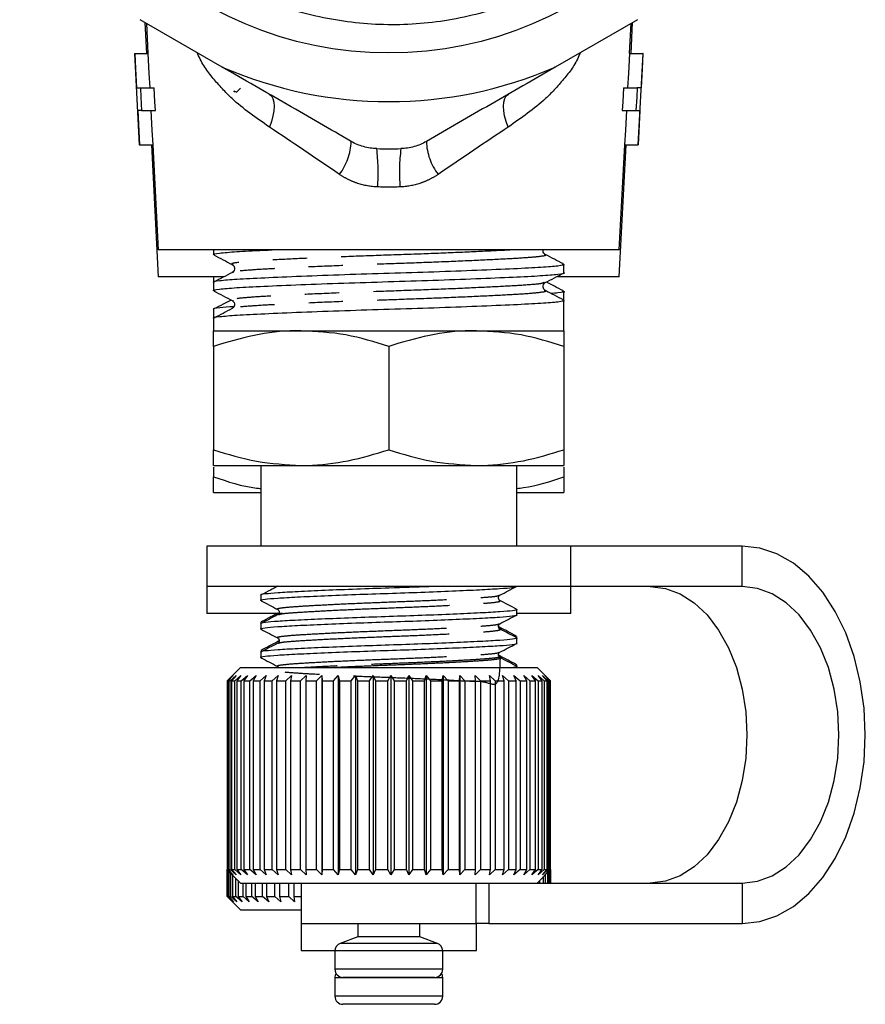
# Model space of a CAD drawing. Extents: x 22 to 384, y 17 to 246.
# Drawn here: x 221 to 252, y 115 to 152 of the extents above; entities that cross this region are included whole.
import ezdxf

# ---------------------------------------------------------------- set-up
doc = ezdxf.new("R2010")
doc.units = 0
doc.linetypes.add('PHANTOM', pattern=[12.7, 6.35, -1.27, 1.27, -1.27, 1.27, -1.27])
doc.layers.get('0').update_dxf_attribs({"linetype": 'CONTINUOUS'})

msp = doc.modelspace()

# ---------------------------------------------------------------- linework, layer by layer
at = {"color": 7, "linetype": 'CONTINUOUS'}
for p, q in [((228.425, 150.19), (225.381, 151.948)), ((225.556, 151.847), (225.616, 150.699)), ((225.61, 151.816), (225.668, 150.699)), ((243.825, 151.948), (240.781, 150.19)), ((243.537, 150.699), (243.596, 151.816)), ((243.59, 150.699), (243.65, 151.847)), ((225.168, 150.699), (225.346, 147.301)), ((225.168, 150.699), (225.176, 150.699)), ((225.176, 150.699), (225.677, 150.699)), ((243.528, 150.699), (244.03, 150.699)), ((243.86, 147.301), (244.038, 150.699)), ((244.038, 150.699), (244.03, 150.699)), ((225.243, 149.417), (225.388, 149.417)), ((225.388, 149.417), (225.897, 149.417)), ((229.103, 149.406), (228.941, 149.244)), ((243.309, 149.417), (243.818, 149.417)), ((243.962, 149.417), (243.818, 149.417)), ((225.287, 148.583), (225.354, 147.301)), ((225.432, 148.583), (225.287, 148.583)), ((225.432, 148.583), (225.942, 148.583)), ((243.264, 148.583), (243.774, 148.583)), ((243.774, 148.583), (243.919, 148.583)), ((243.919, 148.583), (243.851, 147.301)), ((225.354, 147.301), (225.346, 147.301)), ((225.354, 147.301), (225.856, 147.301)), ((225.794, 147.301), (226.05, 142.406)), ((225.846, 147.301), (226.05, 143.406)), ((243.155, 143.406), (243.359, 147.301)), ((243.155, 142.406), (243.412, 147.301)), ((243.35, 147.301), (243.851, 147.301)), ((243.851, 147.301), (243.86, 147.301)), ((243.155, 143.406), (226.05, 143.406)), ((228.103, 143.406), (228.103, 143.229)), ((240.362, 143.236), (240.377, 143.232)), ((228.84, 142.567), (228.83, 142.564)), ((241.103, 142.56), (241.103, 142.865)), ((228.475, 142.406), (226.05, 142.406)), ((228.103, 142.406), (228.103, 142.229)), ((228.103, 142.196), (228.103, 141.892)), ((228.114, 142.216), (228.12, 142.213)), ((243.155, 142.406), (240.868, 142.406)), ((241.103, 141.56), (241.103, 141.865)), ((228.83, 141.525), (228.84, 141.522)), ((241.071, 141.536), (241.089, 141.546)), ((241.103, 140.406), (241.103, 141.528)), ((228.103, 141.196), (228.103, 140.892)), ((228.103, 140.859), (228.103, 140.406)), ((228.119, 140.876), (228.12, 140.875)), ((228.103, 140.406), (231.353, 140.406)), ((231.353, 140.406), (237.853, 140.406)), ((237.853, 140.406), (241.103, 140.406)), ((228.103, 139.825), (228.103, 135.986)), ((234.603, 139.825), (234.603, 135.986)), ((241.103, 139.825), (241.103, 135.986)), ((228.103, 135.406), (231.353, 135.406)), ((228.103, 135.339), (228.103, 134.986)), ((229.853, 135.406), (229.853, 132.406)), ((231.353, 135.406), (237.853, 135.406)), ((237.853, 135.406), (241.103, 135.406)), ((239.353, 132.406), (239.353, 135.406)), ((241.103, 135.339), (241.103, 134.986)), ((228.103, 134.406), (229.853, 134.406)), ((239.353, 134.406), (241.103, 134.406)), ((227.853, 132.406), (227.853, 130.906)), ((241.353, 132.406), (227.853, 132.406)), ((241.353, 130.906), (241.353, 132.406)), ((247.718, 132.406), (241.353, 132.406)), ((227.853, 130.906), (227.853, 129.906)), ((241.353, 130.906), (227.853, 130.906)), ((241.353, 129.906), (241.353, 130.906)), ((247.718, 130.906), (241.353, 130.906)), ((229.853, 130.588), (229.853, 130.394)), ((230.658, 129.906), (227.853, 129.906)), ((239.353, 129.865), (239.353, 130.059)), ((241.353, 129.906), (239.353, 129.906)), ((229.853, 129.588), (229.853, 129.529)), ((229.853, 129.529), (229.853, 129.336)), ((239.353, 129), (239.353, 129.059)), ((239.353, 128.807), (239.353, 129)), ((229.853, 128.529), (229.853, 128.471)), ((229.853, 128.471), (229.853, 128.278)), ((229.103, 127.906), (228.648, 127.451)), ((229.103, 127.906), (240.103, 127.906)), ((239.353, 127.942), (239.353, 128)), ((239.353, 127.906), (239.353, 127.942)), ((240.603, 127.406), (240.103, 127.906)), ((228.622, 127.406), (228.831, 127.606)), ((228.831, 127.606), (228.645, 127.406)), ((228.716, 127.406), (228.935, 127.606)), ((228.935, 127.606), (228.765, 127.406)), ((228.886, 127.406), (229.112, 127.606)), ((229.112, 127.606), (228.96, 127.406)), ((229.131, 127.406), (229.36, 127.606)), ((229.36, 127.606), (229.23, 127.406)), ((229.448, 127.406), (229.677, 127.606)), ((229.677, 127.606), (229.569, 127.406)), ((229.831, 127.406), (230.058, 127.606)), ((230.058, 127.606), (229.974, 127.406)), ((230.277, 127.406), (230.499, 127.606)), ((230.499, 127.606), (230.439, 127.406)), ((230.779, 127.406), (230.993, 127.606)), ((230.993, 127.606), (230.959, 127.406)), ((231.331, 127.406), (231.534, 127.606)), ((231.534, 127.606), (231.526, 127.406)), ((231.926, 127.406), (232.115, 127.606)), ((232.115, 127.606), (232.133, 127.406)), ((232.115, 127.606), (232.115, 120.206)), ((232.555, 127.406), (232.728, 127.606)), ((232.728, 127.606), (232.773, 127.406)), ((232.728, 127.606), (232.728, 120.206)), ((233.212, 127.406), (233.366, 127.606)), ((233.366, 127.606), (233.436, 127.406)), ((233.366, 127.606), (233.366, 120.206)), ((233.886, 127.406), (234.02, 127.606)), ((234.02, 127.606), (234.114, 127.406)), ((234.02, 127.606), (234.02, 120.206)), ((234.57, 127.406), (234.682, 127.606)), ((234.682, 127.606), (234.799, 127.406)), ((234.682, 127.606), (234.682, 120.206)), ((235.254, 127.406), (235.342, 127.606)), ((235.342, 127.606), (235.482, 127.406)), ((235.342, 127.606), (235.342, 120.206)), ((235.929, 127.406), (235.993, 127.606)), ((235.993, 127.606), (236.152, 127.406)), ((235.993, 127.606), (235.993, 120.206)), ((236.588, 127.406), (236.626, 127.606)), ((236.626, 127.606), (236.803, 127.406)), ((236.626, 127.606), (236.626, 120.206)), ((237.22, 127.406), (237.233, 127.606)), ((237.233, 127.606), (237.425, 127.406)), ((237.233, 127.606), (237.233, 120.206)), ((237.805, 127.606), (238.01, 127.406)), ((237.819, 127.406), (237.805, 127.606)), ((238.335, 127.606), (238.551, 127.406)), ((238.375, 127.406), (238.335, 127.606)), ((238.817, 127.606), (239.04, 127.406)), ((238.882, 127.406), (238.817, 127.606)), ((239.244, 127.606), (239.472, 127.406)), ((239.334, 127.406), (239.244, 127.606)), ((239.61, 127.606), (239.84, 127.406)), ((239.724, 127.406), (239.61, 127.606)), ((239.911, 127.606), (240.139, 127.406)), ((240.047, 127.406), (239.911, 127.606)), ((240.143, 127.606), (240.367, 127.406)), ((240.299, 127.406), (240.143, 127.606)), ((240.302, 127.606), (240.519, 127.406)), ((240.477, 127.406), (240.302, 127.606)), ((240.388, 127.606), (240.594, 127.406)), ((240.578, 127.406), (240.388, 127.606)), ((228.648, 127.451), (228.603, 127.406)), ((228.603, 127.406), (228.622, 127.406)), ((228.603, 127.406), (228.603, 120.406)), ((228.622, 120.406), (228.622, 127.406)), ((228.645, 127.406), (228.716, 127.406)), ((228.645, 127.406), (228.645, 120.406)), ((228.716, 120.406), (228.716, 127.406)), ((228.765, 127.406), (228.886, 127.406)), ((228.765, 127.406), (228.765, 120.406)), ((228.886, 120.406), (228.886, 127.406)), ((228.96, 127.406), (229.131, 127.406)), ((228.96, 127.406), (228.96, 120.406)), ((229.131, 120.406), (229.131, 127.406)), ((229.23, 127.406), (229.448, 127.406)), ((229.23, 127.406), (229.23, 120.406)), ((229.448, 120.406), (229.448, 127.406)), ((229.569, 127.406), (229.831, 127.406)), ((229.569, 127.406), (229.569, 120.406)), ((229.831, 120.406), (229.831, 127.406)), ((229.974, 127.406), (230.277, 127.406)), ((229.974, 127.406), (229.974, 120.406)), ((230.277, 120.406), (230.277, 127.406)), ((230.439, 127.406), (230.779, 127.406)), ((230.439, 127.406), (230.439, 120.406)), ((230.779, 120.406), (230.779, 127.406)), ((230.959, 127.406), (231.331, 127.406)), ((230.959, 127.406), (230.959, 120.406)), ((231.331, 120.406), (231.331, 127.406)), ((231.526, 127.406), (231.926, 127.406)), ((231.526, 127.406), (231.526, 120.406)), ((231.926, 120.406), (231.926, 127.406)), ((232.133, 127.406), (232.555, 127.406)), ((232.133, 127.406), (232.133, 120.406)), ((232.555, 120.406), (232.555, 127.406)), ((232.773, 127.406), (233.212, 127.406)), ((232.773, 127.406), (232.773, 120.406)), ((233.212, 120.406), (233.212, 127.406)), ((233.436, 127.406), (233.886, 127.406)), ((233.436, 127.406), (233.436, 120.406)), ((233.886, 120.406), (233.886, 127.406)), ((234.114, 127.406), (234.57, 127.406)), ((234.114, 127.406), (234.114, 120.406)), ((234.57, 120.406), (234.57, 127.406)), ((234.799, 127.406), (235.254, 127.406)), ((234.799, 127.406), (234.799, 120.406)), ((235.254, 120.406), (235.254, 127.406)), ((235.482, 127.406), (235.929, 127.406)), ((235.482, 127.406), (235.482, 120.406)), ((235.929, 120.406), (235.929, 127.406)), ((236.152, 127.406), (236.588, 127.406)), ((236.152, 127.406), (236.152, 120.406)), ((236.588, 120.406), (236.588, 127.406)), ((236.803, 127.406), (237.22, 127.406)), ((236.803, 127.406), (236.803, 120.406)), ((237.22, 120.406), (237.22, 127.406)), ((237.425, 127.406), (237.819, 127.406)), ((237.425, 127.406), (237.425, 120.406)), ((237.819, 120.406), (237.819, 127.406)), ((238.01, 127.406), (238.375, 127.406)), ((238.01, 127.406), (238.01, 120.406)), ((238.375, 120.406), (238.375, 127.406)), ((238.551, 127.406), (238.882, 127.406)), ((238.551, 127.406), (238.551, 120.406)), ((238.882, 120.406), (238.882, 127.406)), ((239.04, 127.406), (239.334, 127.406)), ((239.04, 127.406), (239.04, 120.406)), ((239.334, 120.406), (239.334, 127.406)), ((239.472, 127.406), (239.724, 127.406)), ((239.472, 127.406), (239.472, 120.406)), ((239.724, 120.406), (239.724, 127.406)), ((239.84, 127.406), (240.047, 127.406)), ((239.84, 127.406), (239.84, 120.406)), ((240.047, 120.406), (240.047, 127.406)), ((240.139, 127.406), (240.299, 127.406)), ((240.139, 127.406), (240.139, 120.406)), ((240.299, 120.406), (240.299, 127.406)), ((240.367, 127.406), (240.477, 127.406)), ((240.367, 127.406), (240.367, 120.406)), ((240.477, 120.406), (240.477, 127.406)), ((240.519, 127.406), (240.578, 127.406)), ((240.519, 127.406), (240.519, 120.406)), ((240.578, 120.406), (240.578, 127.406)), ((240.594, 127.406), (240.603, 127.406)), ((240.594, 127.406), (240.594, 120.406)), ((240.603, 120.406), (240.603, 127.406)), ((228.603, 120.406), (228.648, 120.361)), ((228.603, 120.406), (228.622, 120.406)), ((228.603, 119.406), (228.603, 120.406)), ((228.605, 120.403), (228.605, 119.406)), ((228.831, 120.206), (228.622, 120.406)), ((228.636, 119.406), (228.636, 120.373)), ((228.645, 120.406), (228.831, 120.206)), ((228.645, 120.406), (228.716, 120.406)), ((228.648, 120.361), (229.103, 119.906)), ((228.664, 120.344), (228.664, 119.406)), ((228.935, 120.206), (228.716, 120.406)), ((228.746, 119.406), (228.746, 120.262)), ((228.765, 120.406), (228.935, 120.206)), ((228.765, 120.406), (228.886, 120.406)), ((229.112, 120.206), (228.886, 120.406)), ((228.96, 120.406), (229.112, 120.206)), ((228.96, 120.406), (229.131, 120.406)), ((229.36, 120.206), (229.131, 120.406)), ((229.23, 120.406), (229.36, 120.206)), ((229.23, 120.406), (229.448, 120.406)), ((229.677, 120.206), (229.448, 120.406)), ((229.569, 120.406), (229.677, 120.206)), ((229.569, 120.406), (229.831, 120.406)), ((230.058, 120.206), (229.831, 120.406)), ((229.974, 120.406), (230.058, 120.206)), ((229.974, 120.406), (230.277, 120.406)), ((230.499, 120.206), (230.277, 120.406)), ((230.439, 120.406), (230.499, 120.206)), ((230.439, 120.406), (230.779, 120.406)), ((230.993, 120.206), (230.779, 120.406)), ((230.959, 120.406), (230.993, 120.206)), ((230.959, 120.406), (231.331, 120.406)), ((231.534, 120.206), (231.331, 120.406)), ((231.526, 120.406), (231.534, 120.206)), ((231.526, 120.406), (231.926, 120.406)), ((232.115, 120.206), (231.926, 120.406)), ((232.133, 120.406), (232.115, 120.206)), ((232.133, 120.406), (232.555, 120.406)), ((232.728, 120.206), (232.555, 120.406)), ((232.773, 120.406), (232.728, 120.206)), ((232.773, 120.406), (233.212, 120.406)), ((233.366, 120.206), (233.212, 120.406)), ((233.436, 120.406), (233.366, 120.206)), ((233.436, 120.406), (233.886, 120.406)), ((234.02, 120.206), (233.886, 120.406)), ((234.114, 120.406), (234.02, 120.206)), ((234.114, 120.406), (234.57, 120.406)), ((234.682, 120.206), (234.57, 120.406)), ((234.799, 120.406), (234.682, 120.206)), ((234.799, 120.406), (235.254, 120.406)), ((235.342, 120.206), (235.254, 120.406)), ((235.482, 120.406), (235.342, 120.206)), ((235.482, 120.406), (235.929, 120.406)), ((235.993, 120.206), (235.929, 120.406)), ((236.152, 120.406), (235.993, 120.206)), ((236.152, 120.406), (236.588, 120.406)), ((236.626, 120.206), (236.588, 120.406)), ((236.803, 120.406), (236.626, 120.206)), ((236.803, 120.406), (237.22, 120.406)), ((237.233, 120.206), (237.22, 120.406)), ((237.425, 120.406), (237.233, 120.206)), ((237.425, 120.406), (237.819, 120.406)), ((237.805, 120.206), (237.819, 120.406)), ((238.01, 120.406), (237.805, 120.206)), ((238.01, 120.406), (238.375, 120.406)), ((238.335, 120.206), (238.375, 120.406)), ((238.551, 120.406), (238.335, 120.206)), ((238.551, 120.406), (238.882, 120.406)), ((238.817, 120.206), (238.882, 120.406)), ((239.04, 120.406), (238.817, 120.206)), ((239.04, 120.406), (239.334, 120.406)), ((239.244, 120.206), (239.334, 120.406)), ((239.472, 120.406), (239.244, 120.206)), ((239.472, 120.406), (239.724, 120.406)), ((239.61, 120.206), (239.724, 120.406)), ((239.84, 120.406), (239.61, 120.206)), ((239.84, 120.406), (240.047, 120.406)), ((239.911, 120.206), (240.047, 120.406)), ((240.139, 120.406), (239.911, 120.206)), ((240.103, 119.906), (240.603, 120.406)), ((240.139, 120.406), (240.299, 120.406)), ((240.143, 120.206), (240.299, 120.406)), ((240.367, 120.406), (240.143, 120.206)), ((240.302, 120.206), (240.477, 120.406)), ((240.519, 120.406), (240.302, 120.206)), ((240.367, 120.406), (240.477, 120.406)), ((240.388, 120.206), (240.578, 120.406)), ((240.594, 120.406), (240.388, 120.206)), ((240.505, 119.906), (240.505, 120.308)), ((240.519, 120.406), (240.578, 120.406)), ((240.542, 120.345), (240.542, 119.906)), ((240.59, 119.906), (240.59, 120.393)), ((240.594, 120.406), (240.603, 120.406)), ((240.6, 120.403), (240.6, 119.906)), ((240.603, 119.906), (240.603, 120.406)), ((228.8, 120.208), (228.8, 119.406)), ((228.933, 119.406), (228.933, 120.076)), ((229.012, 119.996), (229.012, 119.406)), ((229.103, 119.906), (240.103, 119.906)), ((229.194, 119.406), (229.194, 119.906)), ((229.297, 119.906), (229.297, 119.406)), ((229.525, 119.406), (229.525, 119.906)), ((229.651, 119.906), (229.651, 119.406)), ((229.922, 119.406), (229.922, 119.906)), ((230.07, 119.906), (230.07, 119.406)), ((230.381, 119.406), (230.381, 119.906)), ((230.547, 119.906), (230.547, 119.406)), ((230.894, 119.406), (230.894, 119.906)), ((231.078, 119.906), (231.078, 119.406)), ((231.353, 119.906), (231.353, 118.406)), ((240.103, 119.906), (247.718, 119.906)), ((240.107, 119.906), (240.107, 119.91)), ((240.195, 119.998), (240.195, 119.906)), ((240.344, 119.906), (240.344, 120.147)), ((240.406, 120.209), (240.406, 119.906)), ((228.803, 119.206), (228.603, 119.406)), ((228.605, 119.406), (228.803, 119.206)), ((228.605, 119.406), (228.636, 119.406)), ((228.847, 119.206), (228.636, 119.406)), ((228.664, 119.406), (228.847, 119.206)), ((228.664, 119.406), (228.746, 119.406)), ((228.703, 119.306), (229.103, 118.906)), ((228.967, 119.206), (228.746, 119.406)), ((228.8, 119.406), (228.967, 119.206)), ((228.8, 119.406), (228.933, 119.406)), ((229.159, 119.206), (228.933, 119.406)), ((229.012, 119.406), (229.159, 119.206)), ((229.012, 119.406), (229.194, 119.406)), ((229.423, 119.206), (229.194, 119.406)), ((229.297, 119.406), (229.423, 119.206)), ((229.297, 119.406), (229.525, 119.406)), ((229.754, 119.206), (229.525, 119.406)), ((229.651, 119.406), (229.754, 119.206)), ((229.651, 119.406), (229.922, 119.406)), ((230.149, 119.206), (229.922, 119.406)), ((230.07, 119.406), (230.149, 119.206)), ((230.07, 119.406), (230.381, 119.406)), ((230.601, 119.206), (230.381, 119.406)), ((230.547, 119.406), (230.601, 119.206)), ((230.547, 119.406), (230.894, 119.406)), ((231.106, 119.206), (230.894, 119.406)), ((231.078, 119.406), (231.106, 119.206)), ((231.078, 119.406), (231.353, 119.406)), ((229.103, 118.906), (231.353, 118.906)), ((231.353, 118.406), (231.353, 117.406)), ((231.353, 118.406), (237.842, 118.406)), ((233.453, 118.406), (233.453, 117.906)), ((235.753, 117.906), (235.753, 118.406)), ((238.318, 118.406), (237.842, 118.406)), ((237.853, 117.406), (237.853, 118.406)), ((238.318, 118.406), (247.718, 118.406)), ((233.453, 117.906), (232.8, 117.668)), ((235.482, 117.906), (233.453, 117.906)), ((235.753, 117.906), (235.482, 117.906)), ((236.405, 117.668), (235.753, 117.906)), ((231.353, 117.406), (232.603, 117.406)), ((232.603, 117.386), (232.603, 116.706)), ((236.602, 117.406), (237.853, 117.406)), ((236.603, 116.706), (236.603, 117.386)), ((232.603, 116.386), (232.603, 115.706)), ((235.903, 116.406), (232.903, 116.406)), ((236.303, 116.406), (235.903, 116.406)), ((236.603, 115.706), (236.603, 116.386)), ((236.303, 115.406), (232.903, 115.406))]:
    msp.add_line(p, q, dxfattribs=at)
at = {"color": 8, "linetype": 'PHANTOM'}
for p, q in [((247.718, 130.906), (247.718, 132.406)), ((237.842, 118.406), (237.842, 119.906)), ((238.318, 119.906), (238.318, 118.406)), ((247.718, 119.906), (247.718, 118.406)), ((235.981, 117.668), (232.8, 117.668)), ((236.405, 117.668), (235.981, 117.668)), ((236.132, 117.386), (232.603, 117.386)), ((236.603, 117.386), (236.132, 117.386)), ((236.132, 116.706), (232.603, 116.706)), ((236.603, 116.706), (236.132, 116.706)), ((236.603, 116.386), (232.603, 116.386)), ((236.603, 115.706), (232.603, 115.706))]:
    msp.add_line(p, q, dxfattribs=at)
at = {"color": 7, "linetype": 'CONTINUOUS', "flags": 128}
for points in [[(225.176, 150.699), (225.206, 150.122), (225.243, 149.417)], [(225.745, 149.417), (225.716, 149.962), (225.677, 150.699)], [(243.528, 150.699), (243.49, 149.962), (243.461, 149.417)], [(244.03, 150.699), (243.999, 150.122), (243.962, 149.417)], [(225.388, 149.417), (225.406, 149.076), (225.432, 148.583)], [(225.942, 148.583), (225.924, 148.905), (225.897, 149.417)], [(243.309, 149.417), (243.281, 148.905), (243.264, 148.583)], [(243.818, 149.417), (243.8, 149.076), (243.774, 148.583)], [(225.856, 147.301), (225.827, 147.848), (225.788, 148.583)], [(243.417, 148.583), (243.379, 147.848), (243.35, 147.301)], [(247.718, 118.406), (248.367, 118.477), (249.003, 118.689), (249.613, 119.038), (250.185, 119.517), (250.706, 120.116), (251.167, 120.822), (251.557, 121.621), (251.869, 122.498), (252.096, 123.434), (252.235, 124.41), (252.281, 125.406), (252.235, 126.402), (252.096, 127.378), (251.869, 128.314), (251.557, 129.19), (251.167, 129.99), (250.706, 130.696), (250.185, 131.295), (249.613, 131.773), (249.003, 132.122), (248.367, 132.335), (247.718, 132.406)], [(244.305, 130.906), (244.866, 130.838), (245.414, 130.637), (245.933, 130.306), (246.413, 129.855), (246.841, 129.295), (247.206, 128.639), (247.5, 127.903), (247.716, 127.105), (247.847, 126.266), (247.891, 125.406), (247.847, 124.545), (247.716, 123.706), (247.5, 122.909), (247.206, 122.173), (246.841, 121.517), (246.413, 120.956), (245.933, 120.505), (245.414, 120.175), (244.866, 119.974), (244.305, 119.906)], [(247.718, 119.906), (248.279, 119.974), (248.826, 120.175), (249.346, 120.505), (249.825, 120.956), (250.253, 121.517), (250.619, 122.173), (250.913, 122.909), (251.128, 123.706), (251.259, 124.545), (251.303, 125.406), (251.259, 126.266), (251.128, 127.105), (250.913, 127.903), (250.619, 128.639), (250.253, 129.295), (249.825, 129.855), (249.346, 130.306), (248.826, 130.637), (248.279, 130.838), (247.718, 130.906)]]:
    msp.add_lwpolyline(points, dxfattribs=at)
at = {"color": 8, "linetype": 'PHANTOM', "flags": 128}
for points in [[(230.167, 149.184), (230.246, 149.117), (230.304, 149.019), (230.339, 148.893), (230.351, 148.741), (230.34, 148.567), (230.306, 148.377), (230.25, 148.174), (230.172, 147.964)], [(239.034, 147.964), (238.956, 148.174), (238.9, 148.377), (238.865, 148.567), (238.854, 148.741), (238.867, 148.893), (238.902, 149.019), (238.96, 149.117), (239.039, 149.184)]]:
    msp.add_lwpolyline(points, dxfattribs=at)
at = {"color": 7, "linetype": 'CONTINUOUS'}
msp.add_circle((234.603, 164.406), 13.693, dxfattribs=at)
for centre, radius, start, end in [((234.603, 164.406), 15.5, 246.5119, 293.4881), ((234.603, 164.406), 17.25, 268.5154, 271.4846), ((232.903, 117.386), 0.3, 110, 180), ((236.303, 117.386), 0.3, 360, 70), ((232.903, 116.706), 0.3, 180, 270), ((236.303, 116.706), 0.3, 270, 360), ((232.903, 116.386), 0.3, 147.8326, 180), ((236.303, 116.386), 0.3, 0, 32.1674), ((232.903, 115.706), 0.3, 180, 270), ((236.303, 115.706), 0.3, 270, 0)]:
    msp.add_arc(centre, radius, start, end, dxfattribs=at)
at = {"color": 8, "linetype": 'PHANTOM'}
for centre, radius, start, end in [((231.098, 147.493), 2.11, 322.5103, 358.2664), ((238.107, 147.493), 2.11, 181.7336, 217.4897), ((226.641, 146.278), 7.567, 355.928, 6.706), ((242.565, 146.278), 7.567, 173.294, 184.072)]:
    msp.add_arc(centre, radius, start, end, dxfattribs=at)
at = {"color": 7, "linetype": 'CONTINUOUS'}
for points, knots in [([(246.77, 162.988), (246.882, 163.803), (246.909, 164.628), (246.829, 165.857), (246.781, 166.268), (246.646, 167.074), (246.559, 167.472), (246.241, 168.647), (245.953, 169.408), (245.219, 170.881), (244.785, 171.569), (244.039, 172.531), (243.774, 172.84), (243.212, 173.435), (242.914, 173.721), (241.99, 174.523), (241.328, 174.993), (240.268, 175.6), (239.902, 175.787), (239.153, 176.123), (238.773, 176.271), (237.618, 176.659), (236.827, 176.843), (235.202, 177.057), (234.372, 177.085), (232.739, 176.981), (231.938, 176.851), (230.759, 176.542), (230.369, 176.419), (229.598, 176.135), (229.221, 175.975), (228.121, 175.446), (227.427, 175.026), (226.444, 174.296), (226.125, 174.034), (225.518, 173.485), (225.23, 173.198), (224.409, 172.3), (223.92, 171.651), (223.275, 170.601), (223.078, 170.241), (222.719, 169.51), (222.397, 168.766), (222.145, 167.993), (221.93, 167.206), (221.84, 166.804), (221.629, 165.594), (221.566, 164.785), (221.585, 163.567), (221.61, 163.16), (221.699, 162.345), (221.763, 161.939), (222.009, 160.741), (222.245, 159.965), (222.702, 158.833), (222.873, 158.46), (223.102, 158.001), (223.149, 157.91), (223.205, 157.796), (223.217, 157.773), (223.229, 157.744), (223.232, 157.738), (223.235, 157.729), (223.236, 157.726), (223.237, 157.721), (223.236, 157.719), (223.226, 157.727), (223.219, 157.739), (223.183, 157.79), (223.156, 157.833), (223.024, 158.048), (222.926, 158.225), (222.645, 158.762), (222.477, 159.128), (222.176, 159.877), (222.043, 160.259), (221.7, 161.415), (221.545, 162.199), (221.421, 163.395), (221.398, 163.799), (221.389, 164.605), (221.402, 165.005), (221.499, 166.199), (221.634, 166.985), (221.948, 168.149), (222.071, 168.535), (222.35, 169.287), (222.506, 169.655), (223.023, 170.733), (223.431, 171.42), (224.144, 172.398), (224.396, 172.713), (224.924, 173.313), (225.477, 173.887), (226.081, 174.409), (226.71, 174.904), (227.039, 175.139), (228.054, 175.795), (228.761, 176.165), (229.867, 176.621), (230.243, 176.756), (231.01, 176.993), (231.403, 177.094), (232.191, 177.259), (232.588, 177.323), (233.387, 177.415), (233.792, 177.442), (234.998, 177.468), (235.794, 177.411), (236.975, 177.218), (237.366, 177.136), (238.144, 176.933), (238.531, 176.813), (239.662, 176.404), (240.383, 176.065), (241.76, 175.255), (242.421, 174.779), (243.626, 173.728), (244.175, 173.151), (244.921, 172.208), (245.157, 171.879), (245.595, 171.204), (245.796, 170.858), (246.351, 169.798), (246.654, 169.061), (247.006, 167.906), (247.106, 167.514), (247.267, 166.73), (247.329, 166.336), (247.459, 165.152), (247.474, 164.357), (247.382, 163.154), (247.332, 162.752), (247.197, 161.963), (247.111, 161.574), (246.8, 160.424), (246.523, 159.678), (245.998, 158.594), (245.805, 158.237), (245.389, 157.551), (245.167, 157.22), (244.454, 156.26), (243.921, 155.665), (242.731, 154.57), (242.094, 154.087), (241.078, 153.457), (240.729, 153.263), (240.011, 152.906), (239.639, 152.743), (238.514, 152.311), (237.745, 152.098), (236.567, 151.887), (236.169, 151.835), (235.365, 151.769), (234.962, 151.755), (233.762, 151.772), (232.97, 151.858), (231.793, 152.1), (231.4, 152.2), (230.631, 152.437), (230.254, 152.573), (229.149, 153.032), (228.445, 153.406), (227.437, 154.073), (227.111, 154.312), (226.488, 154.816), (225.893, 155.348), (225.351, 155.933), (224.835, 156.546), (224.59, 156.867), (223.904, 157.863), (223.517, 158.561), (223.039, 159.657), (222.897, 160.031), (222.647, 160.796), (222.541, 161.187), (222.28, 162.361), (222.183, 163.152), (222.151, 164.352), (222.16, 164.756), (222.217, 165.56), (222.265, 165.958), (222.465, 167.139), (222.672, 167.909), (223.098, 169.038), (223.26, 169.41), (223.614, 170.128), (223.808, 170.477), (224.228, 171.155), (224.454, 171.484), (224.939, 172.12), (225.2, 172.429), (226.023, 173.315), (226.622, 173.843), (227.591, 174.545), (227.926, 174.764), (228.621, 175.17), (228.98, 175.357), (230.072, 175.86), (230.825, 176.121), (231.993, 176.403), (232.39, 176.478), (233.19, 176.589), (233.592, 176.625), (233.996, 176.641)], [0, 0, 0, 0, 0.015625, 0.015625, 0.023438, 0.023438, 0.03125, 0.03125, 0.046875, 0.046875, 0.0625, 0.0625, 0.070313, 0.070313, 0.078125, 0.078125, 0.09375, 0.09375, 0.101563, 0.101563, 0.109375, 0.109375, 0.125, 0.125, 0.140625, 0.140625, 0.15625, 0.15625, 0.164063, 0.164063, 0.171875, 0.171875, 0.1875, 0.1875, 0.195313, 0.195313, 0.203125, 0.203125, 0.21875, 0.21875, 0.226563, 0.226563, 0.234375, 0.242188, 0.242188, 0.25, 0.25, 0.265625, 0.265625, 0.273438, 0.273438, 0.28125, 0.28125, 0.296875, 0.296875, 0.304688, 0.304688, 0.306641, 0.306641, 0.307129, 0.307129, 0.307251, 0.307251, 0.307312, 0.307312, 0.307373, 0.307373, 0.307617, 0.307617, 0.308594, 0.308594, 0.3125, 0.3125, 0.320313, 0.320313, 0.328125, 0.328125, 0.34375, 0.34375, 0.351563, 0.351563, 0.359375, 0.359375, 0.375, 0.375, 0.382813, 0.382813, 0.390625, 0.390625, 0.40625, 0.40625, 0.414063, 0.414063, 0.421875, 0.429688, 0.429688, 0.4375, 0.4375, 0.453125, 0.453125, 0.460938, 0.460938, 0.46875, 0.46875, 0.476563, 0.476563, 0.484375, 0.484375, 0.5, 0.5, 0.507813, 0.507813, 0.515625, 0.515625, 0.53125, 0.53125, 0.546875, 0.546875, 0.5625, 0.5625, 0.570313, 0.570313, 0.578125, 0.578125, 0.59375, 0.59375, 0.601563, 0.601563, 0.609375, 0.609375, 0.625, 0.625, 0.632813, 0.632813, 0.640625, 0.640625, 0.65625, 0.65625, 0.664063, 0.664063, 0.671875, 0.671875, 0.6875, 0.6875, 0.703125, 0.703125, 0.710938, 0.710938, 0.71875, 0.71875, 0.734375, 0.734375, 0.742188, 0.742188, 0.75, 0.75, 0.765625, 0.765625, 0.773438, 0.773438, 0.78125, 0.78125, 0.796875, 0.796875, 0.804688, 0.804688, 0.8125, 0.820313, 0.820313, 0.828125, 0.828125, 0.84375, 0.84375, 0.851563, 0.851563, 0.859375, 0.859375, 0.875, 0.875, 0.882813, 0.882813, 0.890625, 0.890625, 0.90625, 0.90625, 0.914063, 0.914063, 0.921875, 0.921875, 0.929688, 0.929688, 0.9375, 0.9375, 0.953125, 0.953125, 0.960938, 0.960938, 0.96875, 0.96875, 0.984375, 0.984375, 0.992188, 0.992188, 1, 1, 1, 1]), ([(233.208, 147.429), (232.427, 147.88), (231.637, 148.336), (230.436, 149.029), (230.032, 149.262), (229.228, 149.727), (228.826, 149.958), (228.425, 150.19)], [0, 0, 0, 0, 0.5, 0.5, 0.75, 0.75, 1, 1, 1, 1]), ([(240.781, 150.19), (239.98, 149.728), (239.181, 149.266), (237.586, 148.346), (236.789, 147.885), (235.998, 147.429)], [0, 0, 0, 0, 0.5, 0.5, 1, 1, 1, 1]), ([(228.956, 149.259), (228.9, 149.269), (228.813, 149.284), (228.882, 149.298), (228.907, 149.304)], [0, 0, 0, 0, 0.647444, 1, 1, 1, 1]), ([(234.156, 147.162), (233.987, 147.166), (233.823, 147.191), (233.503, 147.282), (233.35, 147.347), (233.208, 147.429)], [0, 0, 0, 0, 0.5, 0.5, 1, 1, 1, 1]), ([(235.998, 147.429), (235.856, 147.347), (235.705, 147.283), (235.386, 147.192), (235.219, 147.166), (235.05, 147.162)], [0, 0, 0, 0, 0.5, 0.5, 1, 1, 1, 1]), ([(228.152, 143.216), (228.133, 143.22), (228.025, 143.244), (228.269, 143.287), (228.91, 143.34), (229.625, 143.378), (230.177, 143.401), (230.282, 143.406)], [0, 0, 0, 0, 0.062365, 0.3591874, 0.6458738, 0.9325602, 1, 1, 1, 1]), ([(240.409, 143.234), (240.391, 143.247), (240.354, 143.273), (240.317, 143.352), (240.33, 143.394), (240.334, 143.406)], [0, 0, 0, 0, 0.410685, 0.843511, 1, 1, 1, 1]), ([(241.04, 142.881), (241.065, 142.876), (241.182, 142.851), (240.934, 142.806), (240.31, 142.754), (239.271, 142.701), (237.909, 142.642), (236.313, 142.583), (234.622, 142.531), (232.93, 142.479), (231.33, 142.42), (229.963, 142.361), (228.912, 142.308), (228.293, 142.256), (228.028, 142.216), (228.105, 142.196), (228.105, 142.196)], [0, 0, 0, 0, 0.022173, 0.104997, 0.184992, 0.264988, 0.347811, 0.430635, 0.510631, 0.590626, 0.67345, 0.756273, 0.836269, 0.916264, 0.999088, 1, 1, 1, 1]), ([(228.114, 143.216), (228.227, 143.157), (228.454, 143.038), (228.681, 142.92), (228.794, 142.861)], [0, 0, 0, 0, 0.50007, 1, 1, 1, 1]), ([(241.085, 142.881), (240.972, 142.94), (240.745, 143.059), (240.518, 143.177), (240.405, 143.236)], [0, 0, 0, 0, 0.500079, 1, 1, 1, 1]), ([(228.162, 141.877), (228.139, 141.881), (228.024, 141.906), (228.272, 141.95), (228.896, 142.003), (229.934, 142.055), (231.297, 142.114), (232.893, 142.173), (234.583, 142.226), (236.276, 142.278), (237.875, 142.337), (239.243, 142.396), (240.294, 142.448), (240.912, 142.501), (241.177, 142.54), (241.101, 142.56), (241.1, 142.56)], [0, 0, 0, 0, 0.020892, 0.103825, 0.183925, 0.264025, 0.346957, 0.429889, 0.50999, 0.59009, 0.673022, 0.755954, 0.836054, 0.916154, 0.999087, 1, 1, 1, 1]), ([(228.799, 142.567), (228.685, 142.508), (228.459, 142.389), (228.232, 142.271), (228.118, 142.211)], [0, 0, 0, 0, 0.499907, 1, 1, 1, 1]), ([(228.797, 142.859), (228.834, 142.827), (228.893, 142.777), (228.871, 142.62), (228.822, 142.584), (228.797, 142.566)], [0, 0, 0, 0, 0.4537317, 0.7189751, 1, 1, 1, 1]), ([(240.408, 142.19), (240.521, 142.25), (240.748, 142.368), (240.975, 142.486), (241.089, 142.546)], [0, 0, 0, 0, 0.499907, 1, 1, 1, 1]), ([(228.152, 142.216), (228.13, 142.22), (228.065, 142.233), (228.145, 142.245), (228.198, 142.253)], [0, 0, 0, 0, 0.3304671, 1, 1, 1, 1]), ([(240.409, 141.897), (240.372, 141.929), (240.313, 141.98), (240.335, 142.136), (240.384, 142.172), (240.409, 142.191)], [0, 0, 0, 0, 0.454022, 0.719194, 1, 1, 1, 1]), ([(241.085, 141.881), (240.972, 141.94), (240.76, 142.051), (240.549, 142.161), (240.45, 142.212)], [0, 0, 0, 0, 0.5358032, 1, 1, 1, 1]), ([(228.119, 141.876), (228.232, 141.817), (228.459, 141.699), (228.685, 141.581), (228.798, 141.521)], [0, 0, 0, 0, 0.500068, 1, 1, 1, 1]), ([(241.091, 141.541), (240.978, 141.6), (240.751, 141.718), (240.524, 141.837), (240.411, 141.896)], [0, 0, 0, 0, 0.500091, 1, 1, 1, 1]), ([(241.04, 141.881), (241.064, 141.876), (241.179, 141.851), (241.038, 141.817), (240.713, 141.792), (240.623, 141.785)], [0, 0, 0, 0, 0.161713, 0.765759, 1, 1, 1, 1]), ([(241.053, 141.541), (241.072, 141.537), (241.181, 141.513), (240.932, 141.469), (240.31, 141.417), (239.271, 141.364), (237.909, 141.305), (236.313, 141.246), (234.622, 141.194), (232.93, 141.142), (231.33, 141.083), (229.963, 141.024), (228.912, 140.971), (228.293, 140.919), (228.028, 140.879), (228.105, 140.859), (228.105, 140.859)], [0, 0, 0, 0, 0.017798, 0.100992, 0.181345, 0.261699, 0.344893, 0.428087, 0.508441, 0.588794, 0.671988, 0.755183, 0.835536, 0.915889, 0.999084, 1, 1, 1, 1]), ([(228.755, 141.544), (228.656, 141.492), (228.444, 141.382), (228.232, 141.271), (228.118, 141.211)], [0, 0, 0, 0, 0.465663, 1, 1, 1, 1]), ([(228.797, 141.522), (228.822, 141.504), (228.871, 141.468), (228.893, 141.311), (228.834, 141.261), (228.797, 141.229)], [0, 0, 0, 0, 0.280819, 0.545994, 1, 1, 1, 1]), ([(241.047, 141.546), (241.083, 141.55), (241.121, 141.555), (241.101, 141.56), (241.1, 141.56)], [0, 0, 0, 0, 0.956132, 1, 1, 1, 1]), ([(228.843, 141.297), (228.661, 141.283), (228.239, 141.252), (228.028, 141.216), (228.105, 141.196), (228.105, 141.196)], [0, 0, 0, 0, 0.427856, 0.993767, 1, 1, 1, 1]), ([(228.793, 141.227), (228.68, 141.167), (228.453, 141.049), (228.226, 140.931), (228.113, 140.872)], [0, 0, 0, 0, 0.499924, 1, 1, 1, 1]), ([(228.162, 140.877), (228.124, 140.881), (228.084, 140.887), (228.104, 140.892), (228.105, 140.892)], [0, 0, 0, 0, 0.958115, 1, 1, 1, 1]), ([(231.353, 140.406), (231.276, 140.405), (230.692, 140.4), (229.593, 140.273), (228.602, 139.975), (228.103, 139.825)], [0, 0, 0, 0, 0.070077, 0.530778, 1, 1, 1, 1]), ([(228.103, 139.825), (228.103, 139.946), (228.103, 140.19), (228.103, 140.377), (228.103, 140.397), (228.103, 140.406)], [0, 0, 0, 0, 0.372476, 0.748289, 1, 1, 1, 1]), ([(234.603, 139.825), (234.075, 139.987), (233.01, 140.315), (231.908, 140.375), (231.353, 140.406)], [0, 0, 0, 0, 0.495458, 1, 1, 1, 1]), ([(237.853, 140.406), (237.776, 140.405), (237.192, 140.4), (236.093, 140.273), (235.102, 139.975), (234.603, 139.825)], [0, 0, 0, 0, 0.070077, 0.530778, 1, 1, 1, 1]), ([(241.103, 139.825), (240.575, 139.987), (239.51, 140.315), (238.408, 140.375), (237.853, 140.406)], [0, 0, 0, 0, 0.495458, 1, 1, 1, 1]), ([(241.103, 140.406), (241.103, 140.397), (241.103, 140.377), (241.103, 140.191), (241.103, 139.948), (241.103, 139.825)], [0, 0, 0, 0, 0.2517107, 0.6238733, 1, 1, 1, 1]), ([(228.103, 135.986), (228.631, 135.824), (229.696, 135.497), (230.797, 135.436), (231.353, 135.406)], [0, 0, 0, 0, 0.495458, 1, 1, 1, 1]), ([(228.103, 135.406), (228.103, 135.414), (228.103, 135.435), (228.103, 135.621), (228.103, 135.864), (228.103, 135.986)], [0, 0, 0, 0, 0.2517107, 0.6238734, 1, 1, 1, 1]), ([(231.353, 135.406), (231.43, 135.406), (232.013, 135.412), (233.113, 135.539), (234.103, 135.836), (234.603, 135.986)], [0, 0, 0, 0, 0.070077, 0.530778, 1, 1, 1, 1]), ([(234.603, 135.986), (235.131, 135.824), (236.196, 135.497), (237.297, 135.436), (237.853, 135.406)], [0, 0, 0, 0, 0.4954579, 1, 1, 1, 1]), ([(237.853, 135.406), (237.93, 135.406), (238.513, 135.412), (239.613, 135.539), (240.603, 135.836), (241.103, 135.986)], [0, 0, 0, 0, 0.070077, 0.530778, 1, 1, 1, 1]), ([(241.103, 135.986), (241.103, 135.865), (241.103, 135.622), (241.103, 135.435), (241.103, 135.414), (241.103, 135.406)], [0, 0, 0, 0, 0.372476, 0.748289, 1, 1, 1, 1]), ([(228.103, 134.986), (228.628, 134.806), (229.204, 134.608), (229.8, 134.555), (229.853, 134.55)], [0, 0, 0, 0, 0.911665, 1, 1, 1, 1]), ([(228.103, 134.406), (228.103, 134.414), (228.103, 134.435), (228.103, 134.621), (228.103, 134.864), (228.103, 134.986)], [0, 0, 0, 0, 0.251711, 0.623873, 1, 1, 1, 1]), ([(239.353, 134.554), (239.434, 134.562), (240.029, 134.624), (240.605, 134.818), (241.103, 134.986)], [0, 0, 0, 0, 0.136261, 1, 1, 1, 1]), ([(241.103, 134.986), (241.103, 134.865), (241.103, 134.622), (241.103, 134.435), (241.103, 134.414), (241.103, 134.406)], [0, 0, 0, 0, 0.372476, 0.748289, 1, 1, 1, 1]), ([(236.117, 130.906), (236.099, 130.905), (235.649, 130.886), (234.69, 130.856), (233.387, 130.811), (232.214, 130.765), (231.215, 130.718), (230.446, 130.677), (229.993, 130.635), (229.799, 130.604), (229.854, 130.588), (229.855, 130.588)], [0, 0, 0, 0, 0.006597, 0.169359, 0.30507, 0.445581, 0.586092, 0.721803, 0.857514, 0.998024, 1, 1, 1, 1]), ([(229.891, 130.383), (229.876, 130.387), (229.795, 130.406), (229.976, 130.44), (230.43, 130.482), (231.189, 130.523), (232.184, 130.57), (233.349, 130.617), (234.585, 130.658), (235.822, 130.7), (236.99, 130.746), (237.995, 130.793), (238.745, 130.835), (239.203, 130.871), (239.265, 130.896), (239.29, 130.906)], [0, 0, 0, 0, 0.018759, 0.104613, 0.187533, 0.270453, 0.356306, 0.442159, 0.52508, 0.608, 0.693853, 0.779706, 0.862626, 0.945547, 1, 1, 1, 1]), ([(230.484, 130.924), (230.393, 130.876), (230.185, 130.768), (229.978, 130.659), (229.861, 130.598)], [0, 0, 0, 0, 0.437491, 1, 1, 1, 1]), ([(238.724, 130.589), (238.828, 130.643), (239.034, 130.751), (239.241, 130.859), (239.344, 130.913)], [0, 0, 0, 0, 0.499895, 1, 1, 1, 1]), ([(238.721, 130.395), (238.705, 130.407), (238.674, 130.43), (238.66, 130.535), (238.697, 130.567), (238.721, 130.587)], [0, 0, 0, 0, 0.280775, 0.544551, 1, 1, 1, 1]), ([(229.862, 130.383), (229.965, 130.33), (230.172, 130.222), (230.378, 130.114), (230.481, 130.06)], [0, 0, 0, 0, 0.500108, 1, 1, 1, 1]), ([(239.342, 130.07), (239.238, 130.125), (239.03, 130.233), (238.823, 130.342), (238.719, 130.396)], [0, 0, 0, 0, 0.500114, 1, 1, 1, 1]), ([(239.304, 130.072), (239.323, 130.068), (239.411, 130.048), (239.231, 130.012), (238.775, 129.971), (238.017, 129.93), (237.022, 129.883), (235.856, 129.836), (234.621, 129.795), (233.384, 129.753), (232.215, 129.706), (231.215, 129.66), (230.446, 129.618), (229.993, 129.577), (229.799, 129.545), (229.854, 129.53), (229.855, 129.529)], [0, 0, 0, 0, 0.023453, 0.106148, 0.186017, 0.265887, 0.348581, 0.431276, 0.511145, 0.591015, 0.673709, 0.756404, 0.836273, 0.916143, 0.998837, 1, 1, 1, 1]), ([(229.89, 129.325), (229.876, 129.329), (229.795, 129.347), (229.976, 129.382), (230.43, 129.423), (231.189, 129.465), (232.184, 129.512), (233.349, 129.558), (234.585, 129.6), (235.821, 129.641), (236.991, 129.688), (237.991, 129.735), (238.759, 129.776), (239.213, 129.818), (239.407, 129.849), (239.351, 129.865), (239.351, 129.865)], [0, 0, 0, 0, 0.0179391, 0.1011005, 0.181421, 0.2617416, 0.344903, 0.4280644, 0.5083849, 0.5887055, 0.6718669, 0.7550283, 0.8353488, 0.9156694, 0.9988308, 1, 1, 1, 1]), ([(230.484, 129.924), (230.393, 129.876), (230.185, 129.768), (229.978, 129.659), (229.861, 129.598)], [0, 0, 0, 0, 0.437492, 1, 1, 1, 1]), ([(230.487, 129.867), (230.383, 129.813), (230.175, 129.704), (229.967, 129.595), (229.863, 129.541)], [0, 0, 0, 0, 0.49986, 1, 1, 1, 1]), ([(230.484, 130.058), (230.508, 130.038), (230.546, 130.005), (230.531, 129.9), (230.501, 129.878), (230.485, 129.866)], [0, 0, 0, 0, 0.45518, 0.719022, 1, 1, 1, 1]), ([(238.725, 129.531), (238.828, 129.585), (239.034, 129.693), (239.241, 129.8), (239.344, 129.854)], [0, 0, 0, 0, 0.499889, 1, 1, 1, 1]), ([(238.721, 129.337), (238.705, 129.348), (238.674, 129.371), (238.66, 129.476), (238.698, 129.509), (238.721, 129.529)], [0, 0, 0, 0, 0.2810378, 0.5449035, 1, 1, 1, 1]), ([(238.721, 129.395), (238.703, 129.406), (238.68, 129.42), (238.677, 129.454), (238.676, 129.461)], [0, 0, 0, 0, 0.773383, 1, 1, 1, 1]), ([(239.342, 129.07), (239.238, 129.125), (239.03, 129.233), (238.823, 129.342), (238.719, 129.396)], [0, 0, 0, 0, 0.500114, 1, 1, 1, 1]), ([(239.311, 129.012), (239.327, 129.008), (239.411, 128.989), (239.23, 128.954), (238.775, 128.913), (238.017, 128.871), (237.022, 128.825), (235.856, 128.778), (234.621, 128.736), (233.384, 128.695), (232.215, 128.648), (231.215, 128.601), (230.446, 128.56), (229.993, 128.519), (229.799, 128.487), (229.854, 128.471), (229.855, 128.471)], [0, 0, 0, 0, 0.020038, 0.103022, 0.183171, 0.26332, 0.346303, 0.429287, 0.509436, 0.589585, 0.672568, 0.755552, 0.835701, 0.91585, 0.998833, 1, 1, 1, 1]), ([(229.862, 129.325), (229.965, 129.271), (230.171, 129.164), (230.378, 129.056), (230.481, 129.002)], [0, 0, 0, 0, 0.500112, 1, 1, 1, 1]), ([(230.484, 129), (230.508, 128.979), (230.546, 128.947), (230.531, 128.842), (230.501, 128.819), (230.485, 128.807)], [0, 0, 0, 0, 0.455214, 0.719053, 1, 1, 1, 1]), ([(239.346, 129.01), (239.242, 129.064), (239.034, 129.173), (238.826, 129.282), (238.722, 129.336)], [0, 0, 0, 0, 0.500144, 1, 1, 1, 1]), ([(229.89, 128.267), (229.876, 128.27), (229.795, 128.289), (229.976, 128.324), (230.43, 128.365), (231.189, 128.407), (232.184, 128.453), (233.349, 128.5), (234.585, 128.542), (235.821, 128.583), (236.991, 128.63), (237.991, 128.676), (238.759, 128.718), (239.213, 128.759), (239.407, 128.791), (239.351, 128.807), (239.351, 128.807)], [0, 0, 0, 0, 0.01781, 0.100983, 0.181314, 0.261645, 0.344817, 0.427989, 0.508321, 0.588652, 0.671824, 0.754996, 0.835327, 0.915658, 0.998831, 1, 1, 1, 1]), ([(230.481, 128.806), (230.378, 128.751), (230.17, 128.643), (229.962, 128.534), (229.858, 128.48)], [0, 0, 0, 0, 0.499876, 1, 1, 1, 1]), ([(230.487, 128.867), (230.383, 128.813), (230.175, 128.704), (229.967, 128.595), (229.863, 128.541)], [0, 0, 0, 0, 0.4998613, 1, 1, 1, 1]), ([(230.529, 128.932), (230.529, 128.924), (230.525, 128.891), (230.502, 128.877), (230.485, 128.866)], [0, 0, 0, 0, 0.226516, 1, 1, 1, 1]), ([(238.725, 128.473), (238.828, 128.527), (239.034, 128.634), (239.241, 128.742), (239.344, 128.796)], [0, 0, 0, 0, 0.4998856, 1, 1, 1, 1]), ([(229.861, 128.267), (229.965, 128.213), (230.171, 128.105), (230.378, 127.997), (230.481, 127.943)], [0, 0, 0, 0, 0.500117, 1, 1, 1, 1]), ([(238.721, 128.278), (238.705, 128.29), (238.674, 128.313), (238.66, 128.418), (238.697, 128.45), (238.721, 128.471)], [0, 0, 0, 0, 0.280697, 0.544455, 1, 1, 1, 1]), ([(238.721, 128.337), (238.703, 128.348), (238.68, 128.362), (238.677, 128.395), (238.676, 128.403)], [0, 0, 0, 0, 0.773493, 1, 1, 1, 1]), ([(239.346, 128.01), (239.242, 128.064), (239.034, 128.173), (238.826, 128.282), (238.722, 128.336)], [0, 0, 0, 0, 0.500142, 1, 1, 1, 1]), ([(239.347, 127.951), (239.243, 128.006), (239.035, 128.114), (238.827, 128.223), (238.723, 128.277)], [0, 0, 0, 0, 0.5001, 1, 1, 1, 1]), ([(239.313, 127.953), (239.329, 127.95), (239.401, 127.934), (239.301, 127.918), (239.223, 127.906)], [0, 0, 0, 0, 0.225545, 1, 1, 1, 1])]:
    msp.add_open_spline(points, degree=3, knots=knots, dxfattribs=at)
at = {"color": 8, "linetype": 'PHANTOM'}
for points, knots in [([(230.172, 147.964), (229.687, 148.299), (228.909, 148.837), (228.079, 149.765), (227.645, 150.332), (227.509, 150.705), (227.502, 150.723)], [0, 0, 0, 0, 0.443027, 0.711089, 0.98562, 1, 1, 1, 1]), ([(241.704, 150.723), (241.697, 150.705), (241.564, 150.341), (241.132, 149.772), (240.304, 148.842), (239.518, 148.299), (239.034, 147.964)], [0, 0, 0, 0, 0.01438, 0.282013, 0.556976, 1, 1, 1, 1]), ([(234.189, 145.741), (233.933, 145.748), (233.686, 145.794), (233.329, 145.913), (233.211, 145.962), (232.985, 146.075), (232.877, 146.138), (232.773, 146.208)], [0, 0, 0, 0, 0.5, 0.5, 0.75, 0.75, 1, 1, 1, 1]), ([(236.433, 146.208), (236.329, 146.138), (236.221, 146.075), (235.995, 145.962), (235.877, 145.913), (235.52, 145.794), (235.273, 145.748), (235.017, 145.741)], [0, 0, 0, 0, 0.25, 0.25, 0.5, 0.5, 1, 1, 1, 1]), ([(239.185, 143.406), (239.041, 143.397), (238.599, 143.371), (237.532, 143.321), (236.115, 143.262), (234.596, 143.209), (233.082, 143.157), (231.652, 143.098), (230.43, 143.039), (229.497, 142.987), (228.936, 142.934), (228.712, 142.89), (228.812, 142.866), (228.831, 142.861)], [0, 0, 0, 0, 0.050121, 0.154474, 0.258827, 0.359614, 0.460402, 0.564755, 0.669108, 0.769895, 0.870683, 0.975036, 1, 1, 1, 1]), ([(240.377, 143.232), (240.395, 143.227), (240.494, 143.203), (240.269, 143.159), (239.709, 143.107), (238.776, 143.055), (237.554, 142.996), (236.124, 142.937), (234.609, 142.884), (233.094, 142.832), (231.664, 142.773), (230.435, 142.714), (229.517, 142.661), (228.948, 142.614), (228.872, 142.581), (228.84, 142.567)], [0, 0, 0, 0, 0.019313, 0.104511, 0.186798, 0.269086, 0.354284, 0.439482, 0.521769, 0.604057, 0.689255, 0.774453, 0.85674, 0.939027, 1, 1, 1, 1]), ([(240.367, 142.191), (240.335, 142.176), (240.26, 142.143), (239.689, 142.095), (238.771, 142.043), (237.542, 141.984), (236.112, 141.925), (234.597, 141.872), (233.082, 141.82), (231.652, 141.761), (230.43, 141.702), (229.497, 141.65), (228.936, 141.597), (228.712, 141.553), (228.811, 141.529), (228.83, 141.525)], [0, 0, 0, 0, 0.061746, 0.143919, 0.226091, 0.31117, 0.396249, 0.478421, 0.560593, 0.645672, 0.730751, 0.812923, 0.895096, 0.980175, 1, 1, 1, 1]), ([(240.373, 141.896), (240.393, 141.891), (240.494, 141.867), (240.27, 141.822), (239.708, 141.77), (238.776, 141.718), (237.554, 141.659), (236.124, 141.6), (234.609, 141.547), (233.094, 141.495), (231.663, 141.436), (230.435, 141.377), (229.516, 141.324), (228.939, 141.276), (228.863, 141.242), (228.829, 141.226)], [0, 0, 0, 0, 0.020947, 0.105611, 0.187382, 0.269153, 0.353817, 0.438481, 0.520252, 0.602023, 0.686687, 0.77135, 0.853121, 0.934893, 1, 1, 1, 1]), ([(230.509, 130.06), (230.494, 130.064), (230.421, 130.084), (230.58, 130.119), (230.979, 130.16), (231.641, 130.202), (232.508, 130.249), (233.523, 130.295), (234.598, 130.337), (235.674, 130.378), (236.689, 130.425), (237.561, 130.472), (238.213, 130.513), (238.619, 130.551), (238.673, 130.578), (238.697, 130.589)], [0, 0, 0, 0, 0.0219974, 0.1067905, 0.1886847, 0.2705789, 0.3553721, 0.4401653, 0.5220595, 0.6039537, 0.6887469, 0.77354, 0.8554342, 0.9373284, 1, 1, 1, 1]), ([(230.518, 129.867), (230.54, 129.877), (230.593, 129.903), (230.994, 129.94), (231.644, 129.981), (232.517, 130.028), (233.532, 130.075), (234.608, 130.116), (235.683, 130.158), (236.698, 130.204), (237.565, 130.251), (238.227, 130.292), (238.627, 130.334), (238.785, 130.37), (238.706, 130.391), (238.687, 130.396)], [0, 0, 0, 0, 0.0573246, 0.1391926, 0.2210605, 0.3058265, 0.3905925, 0.4724604, 0.5543284, 0.6390944, 0.7238603, 0.8057283, 0.8875962, 0.9723622, 1, 1, 1, 1]), ([(230.509, 129.002), (230.494, 129.006), (230.421, 129.025), (230.58, 129.061), (230.979, 129.102), (231.641, 129.144), (232.508, 129.19), (233.523, 129.237), (234.598, 129.278), (235.674, 129.32), (236.689, 129.367), (237.561, 129.413), (238.213, 129.455), (238.62, 129.493), (238.674, 129.519), (238.697, 129.531)], [0, 0, 0, 0, 0.0218264, 0.1066151, 0.188505, 0.270395, 0.3551837, 0.4399724, 0.5218623, 0.6037522, 0.6885409, 0.7733297, 0.8552196, 0.9371095, 1, 1, 1, 1]), ([(238.73, 129.379), (238.732, 129.38), (238.751, 129.385), (238.717, 129.391), (238.687, 129.396)], [0, 0, 0, 0, 0.089789, 1, 1, 1, 1]), ([(230.509, 128.805), (230.533, 128.817), (230.586, 128.844), (230.993, 128.881), (231.644, 128.923), (232.517, 128.97), (233.532, 129.016), (234.608, 129.058), (235.683, 129.099), (236.698, 129.146), (237.565, 129.193), (238.227, 129.234), (238.626, 129.276), (238.785, 129.311), (238.709, 129.331), (238.692, 129.336)], [0, 0, 0, 0, 0.062463, 0.144156, 0.22585, 0.310435, 0.395021, 0.476714, 0.558408, 0.642993, 0.727579, 0.809272, 0.890966, 0.975551, 1, 1, 1, 1]), ([(230.509, 127.944), (230.494, 127.948), (230.421, 127.967), (230.58, 128.002), (230.979, 128.044), (231.641, 128.085), (232.508, 128.132), (233.523, 128.179), (234.598, 128.22), (235.674, 128.262), (236.689, 128.308), (237.561, 128.355), (238.213, 128.397), (238.62, 128.434), (238.674, 128.461), (238.697, 128.473)], [0, 0, 0, 0, 0.02176, 0.106544, 0.188429, 0.270315, 0.355099, 0.439884, 0.521769, 0.603655, 0.688439, 0.773224, 0.855109, 0.936995, 1, 1, 1, 1]), ([(238.731, 128.321), (238.721, 127.873), (238.705, 127.111), (238.215, 127.396), (237.56, 127.381), (236.689, 127.444), (235.674, 127.486), (234.598, 127.529), (233.523, 127.57), (232.508, 127.617), (231.64, 127.664), (230.982, 127.705), (230.566, 127.747), (230.422, 127.793), (230.569, 127.84), (230.987, 127.881), (231.646, 127.923), (232.516, 127.97), (233.532, 128.016), (234.607, 128.058), (235.683, 128.099), (236.698, 128.146), (237.565, 128.193), (238.227, 128.234), (238.626, 128.276), (238.785, 128.311), (238.709, 128.331), (238.692, 128.336)], [0, 0, 0, 0, 0.056786, 0.096603, 0.13642, 0.177646, 0.218873, 0.25869, 0.298507, 0.339734, 0.38096, 0.420778, 0.460595, 0.501821, 0.543048, 0.582865, 0.622682, 0.663909, 0.705136, 0.744953, 0.78477, 0.825996, 0.867223, 0.90704, 0.946857, 0.988084, 1, 1, 1, 1]), ([(232.438, 127.906), (232.472, 127.908), (232.793, 127.925), (233.542, 127.958), (234.605, 127.999), (235.683, 128.041), (236.698, 128.088), (237.565, 128.134), (238.227, 128.176), (238.626, 128.217), (238.785, 128.253), (238.711, 128.273), (238.695, 128.277)], [0, 0, 0, 0, 0.014379, 0.135531, 0.252541, 0.369552, 0.490704, 0.611856, 0.728867, 0.845877, 0.967029, 1, 1, 1, 1])]:
    msp.add_open_spline(points, degree=3, knots=knots, dxfattribs=at)
for points in [[(232.773, 146.208), (231.872, 146.817), (231.004, 147.403), (230.172, 147.964)], [(239.034, 147.964), (238.202, 147.403), (237.334, 146.817), (236.433, 146.208)], [(235.017, 145.741), (234.741, 145.732), (234.465, 145.732), (234.189, 145.741)]]:
    msp.add_open_spline(points, degree=3, dxfattribs=at)

doc.saveas('drawing.dxf')
